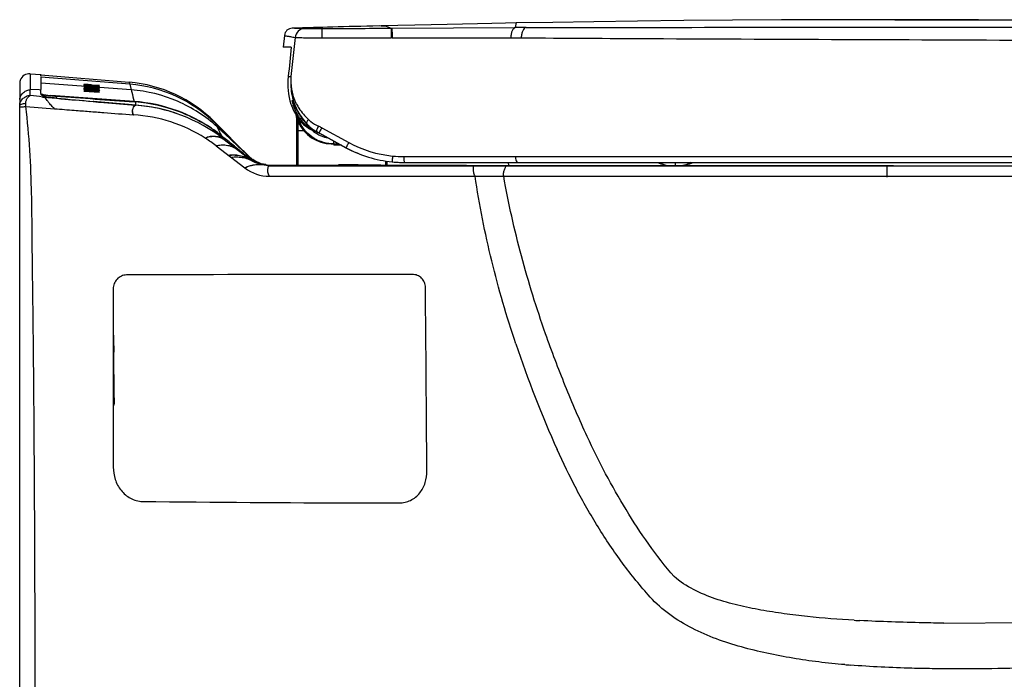
# Model space of a CAD drawing. Extents: x 220 to 1697, y -143 to 1043.
# Drawn here: x 220 to 591, y -6 to 242 of the extents above; entities that cross this region are included whole.
import ezdxf

# ---------------------------------------------------------------- set-up
doc = ezdxf.new("R2010")
doc.units = 0
doc.header["$LTSCALE"] = 65.395
doc.header["$PDMODE"] = 3
doc.header["$PDSIZE"] = 1
doc.layers.get('0').update_dxf_attribs({"linetype": 'CONTINUOUS'})
doc.layers.get('DEFPOINTS').update_dxf_attribs({"linetype": 'CONTINUOUS'})
for name, color, linetype in [('06___PRT_ALL_SURFS', 7, 'CONTINUOUS'), ('_SURFACE', 7, 'CONTINUOUS'), ('DATUM_AXIS', 7, 'CONTINUOUS')]:
    doc.layers.add(name, color=color, linetype=linetype)
doc.styles.get("Standard").update_dxf_attribs({"font": 'txt', "width": 0.8})
doc.dimstyles.get("Standard").update_dxf_attribs({"dimtxt": 3, "dimasz": 3, "dimexe": 2, "dimexo": 1, "dimtad": 1, "dimdec": 3, "dimzin": 0, "dimtxsty": 'STANDARD', "dimblk": '_FILLED', "dimblk1": '_FILLED', "dimblk2": '_FILLED', "dimcen": 0.09, "dimazin": 3, "dimtol": 1, "dimtp": 0.01, "dimtm": 0.01, "dimtfac": 1, "dimtdec": 3, "dimtofl": 0, "dimtmove": 0, "dimatfit": 3, "dimtolj": 1, "dimtzin": 0})

# ---------------------------------------------------------------- blocks, each defined once
blk = doc.blocks.new('_FILLED')
at = {"color": 0, "linetype": 'BYBLOCK'}
blk.add_solid([(0, 0), (-1, 0.167), (-1, -0.167)], dxfattribs=at)
blk = doc.blocks.new('*D5')
at = {"color": 0}
for p, q in [((549.61, 241.71), (879.19, 241.71)), ((877.19, 231.71), (877.19, 54.75)), ((877.19, -133.47), (877.19, 43.5)), ((462.26, -143.47), (879.19, -143.47))]:
    blk.add_line(p, q, dxfattribs=at)
at = {"layer": 'DEFPOINTS', "color": 0}
for p in [(544.61, 241.71), (877.19, 241.71), (457.26, -143.47)]:
    blk.add_point(p, dxfattribs=at)
at = {"color": 0, "xscale": 10, "yscale": 10, "zscale": 10}
for p, rotation in [((877.19, 241.71), 90), ((877.19, -143.47), 270)]:
    blk.add_blockref('_FILLED', p, dxfattribs=dict(at, rotation=rotation))
at = {"color": 0, "insert": (877.19, 49.12), "char_height": 10, "attachment_point": 5}
blk.add_mtext('\\A1;385', dxfattribs=at)

msp = doc.modelspace()

# ---------------------------------------------------------------- linework, layer by layer
at = {"color": 7, "linetype": 'CONTINUOUS'}
for p, q in [((327.89, 238.66), (323.38, 238.53)), ((330.85, 238.74), (327.89, 238.66)), ((356.96, 239.42), (353.17, 239.32)), ((228.25, 220.11), (228.23, 217.84)), ((220.26, 217.73), (220.26, 217.61)), ((220.26, 217.61), (220.26, 213.8)), ((228.23, 217.84), (228.22, 215.56)), ((228.22, 215.56), (228.22, 215.46)), ((220.26, 213.8), (220.26, 211.61)), ((220.26, 211.57), (220.26, 211.61)), ((220.26, 211.61), (220.26, 211.57)), ((220.26, 211.57), (220.26, 209.51)), ((228.17, 214), (228.17, 213.99)), ((229.07, 212.59), (228.87, 212.61)), ((229.23, 212.57), (234.09, 212.14)), ((234.09, 212.14), (234.14, 212.13)), ((220.26, -105.96), (220.26, 209.5)), ((255.73, 210.24), (251.88, 210.57)), ((259.79, 209.89), (255.73, 210.24)), ((263.88, 209.54), (259.79, 209.89)), ((263.94, 209.53), (263.87, 209.54)), ((263.87, 209.54), (263.88, 209.54)), ((264.86, 209.46), (263.94, 209.53)), ((265.91, 209.36), (264.86, 209.46)), ((323.12, 210.82), (323.14, 210.78)), ((323.19, 210.67), (323.24, 210.53)), ((323.24, 210.53), (323.43, 210.07)), ((323.43, 210.07), (323.52, 209.86)), ((263.01, 205.91), (263.07, 205.91)), ((324.43, 204.83), (324.41, 199.99)), ((324.46, 204.75), (324.46, 187.1)), ((328.1, 202.61), (328.27, 202.42)), ((328.1, 202.61), (328.1, 202.61)), ((290.06, 197.15), (290.15, 197.09)), ((296.07, 198.08), (296.34, 197.87)), ((296.34, 197.87), (296.68, 197.6)), ((296.68, 197.6), (296.96, 197.37)), ((296.69, 197.03), (306.82, 189.19)), ((296.96, 197.37), (297.06, 197.3)), ((324.41, 199.99), (324.46, 199.99)), ((324.96, 199.99), (324.46, 199.99)), ((324.96, 199.99), (327.1, 199.99)), ((331.81, 199.66), (332.42, 199.33)), ((332.42, 199.33), (332.83, 199.11)), ((332.83, 199.11), (332.92, 199.06)), ((332.92, 199.06), (333.04, 199)), ((333.04, 199), (334.15, 198.39)), ((334.15, 198.39), (341.91, 194.16)), ((294.24, 194.22), (304.98, 185.93)), ((301.07, 194.1), (302.21, 193.19)), ((337.86, 194.99), (338.43, 194.99)), ((338.46, 194.99), (338.46, 194.49)), ((338.46, 194.99), (340.4, 194.99)), ((341.31, 194.49), (338.46, 194.49)), ((341.91, 194.16), (343.02, 193.56)), ((306.85, 190.02), (305.42, 191.33)), ((308.7, 188.63), (308.01, 189.08)), ((307.53, 188.69), (307.53, 188.69)), ((312.82, 187.17), (312, 187.32)), ((312.16, 187.17), (312.09, 187.18)), ((312.21, 187.17), (312.16, 187.17)), ((312.27, 187.16), (312.21, 187.17)), ((312.31, 187.15), (312.27, 187.16)), ((313.84, 187.04), (313.95, 187.04)), ((313.89, 186.79), (704.8, 186.79)), ((313.95, 187.04), (318.38, 187.04)), ((318.38, 187.04), (340.31, 187.05)), ((342.1, 187.13), (340.26, 187.14)), ((340.26, 187.14), (340.26, 187.14)), ((340.31, 187.05), (347.92, 187.05)), ((347.68, 187.11), (342.1, 187.13)), ((358.42, 188.44), (358.41, 187.07)), ((364.85, 187.99), (364.93, 187.99)), ((364.93, 187.99), (724.34, 187.99)), ((380.84, 187.02), (388.43, 187.01)), ((388.43, 187.01), (393.15, 186.91)), ((400.22, 186.82), (403.07, 186.82)), ((403.07, 186.82), (463.55, 186.81)), ((463.55, 186.81), (466.97, 186.81)), ((466.97, 186.81), (546.55, 186.8)), ((546.55, 186.8), (549.06, 186.8)), ((549.06, 186.8), (589.78, 186.79)), ((314.2, 182.79), (347.85, 182.79)), ((347.85, 182.79), (391.6, 182.79)), ((391.6, 182.79), (402.38, 182.79)), ((402.38, 182.79), (720.35, 182.79)), ((255.46, 140.46), (255.46, 73.36))]:
    msp.add_line(p, q, dxfattribs=at)
at = {"color": 9, "linetype": 'CONTINUOUS'}
for p, q in [((360.07, 238.51), (360.33, 238.51)), ((360.33, 238.51), (406.74, 238.75)), ((323.86, 235), (322.32, 220.29)), ((360.36, 234.92), (405.06, 234.91)), ((405.06, 234.91), (408.98, 234.89)), ((261.69, 217.41), (228.25, 220.11)), ((321.32, 220.29), (322.32, 220.29)), ((227.6, 215.27), (224.26, 215.39)), ((228.22, 215.24), (227.6, 215.27)), ((262.23, 215.3), (228.23, 217.84)), ((261.69, 217.41), (262.23, 215.3)), ((228.87, 212.61), (229.23, 212.61)), ((229.23, 212.61), (229.25, 212.61)), ((229.23, 212.57), (230.91, 212.57)), ((229.25, 212.61), (230.71, 212.61)), ((263.28, 210.94), (231.92, 213.14)), ((233.96, 212.95), (234.1, 212.2)), ((322.82, 211.36), (322.87, 211.36)), ((222.56, 209.05), (233.41, 208.21)), ((263.32, 210.8), (263.28, 210.94)), ((263.88, 210.75), (263.89, 209.54)), ((325.81, 204.44), (325.17, 204.44)), ((293.82, 202.78), (294.56, 201.4)), ((324.96, 203.43), (324.96, 187.1)), ((328.07, 202.64), (328.1, 202.61)), ((328.07, 202.64), (328.17, 202.64)), ((333.9, 201.06), (344.06, 195.52)), ((297.01, 197.43), (296.01, 198.22)), ((296.68, 197.6), (296.68, 197.03)), ((297.21, 197.27), (297.01, 197.43)), ((331.81, 199.66), (331.82, 199.66)), ((331.81, 199.66), (331.89, 199.66)), ((332.77, 199.19), (332.94, 199.09)), ((332.94, 199.09), (333.06, 199.03)), ((333.06, 199.03), (334.07, 198.48)), ((334.07, 198.48), (341.97, 194.17)), ((338.5, 194.99), (338.5, 196.02)), ((341.97, 194.17), (343.1, 193.56)), ((343.1, 193.56), (343.02, 193.56)), ((305.71, 191.06), (305.42, 191.35)), ((306.83, 189.64), (306.82, 189.56)), ((306.82, 189.53), (306.82, 189.19)), ((306.85, 190.02), (306.83, 189.64)), ((364.85, 190.2), (725.81, 190.2)), ((313.84, 187.04), (313.84, 186.79)), ((318.38, 187.04), (318.38, 186.79)), ((340.26, 187.14), (340.26, 187.07)), ((347.92, 187.05), (347.92, 186.79)), ((357.92, 188.53), (357.91, 187.07)), ((393.15, 186.91), (393.17, 186.79)), ((466.97, 187.99), (466.97, 186.81)), ((546.71, 182.41), (546.71, 182.79)), ((567.98, 14.65), (662.25, 15.57))]:
    msp.add_line(p, q, dxfattribs=at)
at = {"color": 40, "linetype": 'CONTINUOUS'}
for p, q in [((244.42, 217.31), (244.42, 217.16)), ((244.42, 217.16), (250.26, 216.72)), ((244.42, 217.05), (244.42, 216.8)), ((244.78, 217.02), (244.42, 217.05)), ((244.42, 216.8), (250.26, 216.36)), ((244.42, 216.46), (244.42, 216.43)), ((249.9, 216.05), (244.42, 216.46)), ((244.42, 216.43), (250.26, 216)), ((244.42, 216.31), (244.42, 216.28)), ((250.26, 215.87), (244.42, 216.31)), ((244.42, 216.28), (246.9, 216.1)), ((244.42, 216.01), (244.42, 215.98)), ((246.9, 215.82), (244.42, 216.01)), ((244.42, 215.98), (250.26, 215.55)), ((244.42, 215.24), (244.42, 215.19)), ((244.74, 217.16), (244.74, 217.29)), ((247.14, 216.98), (244.74, 217.16)), ((244.78, 216.79), (244.78, 217.02)), ((246.9, 216.63), (244.78, 216.79)), ((246.9, 216.86), (246.9, 216.63)), ((247.26, 216.83), (246.9, 216.86)), ((246.9, 216.1), (246.9, 215.82)), ((247.14, 217.1), (247.14, 216.98)), ((247.26, 216.61), (247.26, 216.83)), ((249.9, 216.41), (247.26, 216.61)), ((247.26, 215.8), (247.26, 216.07)), ((247.26, 216.07), (250.26, 215.85)), ((250.26, 215.58), (247.26, 215.8)), ((247.5, 216.98), (247.5, 217.08)), ((250.26, 216.74), (247.5, 216.95)), ((249.9, 216.63), (249.9, 216.41)), ((250.26, 216.6), (249.9, 216.63)), ((249.9, 216.3), (249.9, 216.05)), ((250.26, 216.27), (249.9, 216.3)), ((250.26, 216.96), (250.26, 216.99)), ((250.26, 216.72), (250.26, 216.74)), ((250.26, 216.36), (250.26, 216.6)), ((250.26, 216), (250.26, 216.27)), ((250.26, 215.85), (250.26, 215.87)), ((250.26, 215.55), (250.26, 215.58)), ((244.42, 214.85), (244.42, 214.82)), ((247.18, 214.65), (244.42, 214.85)), ((244.42, 214.82), (250.26, 214.4)), ((250.26, 214.43), (247.62, 214.62)), ((250.26, 214.77), (250.26, 214.81)), ((250.26, 214.4), (250.26, 214.43))]:
    msp.add_line(p, q, dxfattribs=at)
at = {"color": 7, "linetype": 'CONTINUOUS'}
for points in [[(614.6, 241.42), (598.56, 241.54), (581.08, 241.63), (563.15, 241.69), (544.61, 241.71), (525.69, 241.69), (506.95, 241.62), (488.42, 241.51), (470.14, 241.35), (452.72, 241.16), (436.34, 240.95), (420.84, 240.71), (407.1, 240.48)], [(323.37, 238.53), (323.21, 238.53), (323.03, 238.52), (322.9, 238.51), (322.82, 238.51), (322.79, 238.51), (322.79, 238.51)], [(353.17, 239.32), (350.85, 239.26), (348.59, 239.21), (346.37, 239.15), (344.21, 239.1), (342.1, 239.04), (340.05, 238.99), (338.06, 238.93), (336.13, 238.88), (334.27, 238.83), (330.85, 238.74)], [(407.1, 240.48), (403.06, 240.4), (397.87, 240.3), (392.47, 240.2), (386.88, 240.09), (381.11, 239.96), (375.13, 239.84), (368.93, 239.7), (362.57, 239.55), (356.96, 239.42)], [(220.47, 218.92), (220.43, 218.82), (220.39, 218.67), (220.35, 218.54), (220.33, 218.41), (220.3, 218.28), (220.29, 218.15), (220.27, 218.01), (220.26, 217.87), (220.26, 217.73)], [(251.88, 210.57), (248.21, 210.89), (247.92, 210.92)], [(279.31, 206.41), (278.3, 206.74), (277.29, 207.06), (276.27, 207.36), (275.25, 207.64), (274.22, 207.91), (273.19, 208.15), (272.16, 208.38), (271.12, 208.59), (270.08, 208.78), (269.04, 208.95), (268, 209.11), (266.95, 209.24), (265.91, 209.36)], [(323.11, 210.85), (323.1, 210.87), (323.09, 210.88), (323.1, 210.87), (323.11, 210.86), (323.12, 210.82)], [(323.14, 210.78), (323.16, 210.73), (323.19, 210.67)], [(323.52, 209.86), (323.57, 209.74), (323.62, 209.63), (323.67, 209.51), (323.72, 209.38), (323.78, 209.26), (323.83, 209.13), (323.89, 209), (323.96, 208.86), (324.02, 208.73), (324.08, 208.59), (324.15, 208.45), (324.22, 208.31), (324.29, 208.16), (324.37, 208.02), (324.44, 207.87), (324.52, 207.72), (324.6, 207.57), (324.68, 207.42), (324.77, 207.26), (324.86, 207.11), (324.94, 206.95), (325.04, 206.8), (325.13, 206.64), (325.23, 206.48), (325.33, 206.31), (325.43, 206.15), (325.53, 205.98), (325.64, 205.81), (325.76, 205.64), (325.88, 205.46), (326, 205.28), (326.13, 205.09), (326.26, 204.9), (326.4, 204.71), (326.54, 204.52), (326.69, 204.32), (326.85, 204.11), (327.01, 203.91)], [(327.01, 203.91), (327.17, 203.7), (327.34, 203.49), (327.52, 203.27), (327.71, 203.06), (327.9, 202.84), (328.09, 202.61)], [(328.27, 202.42), (328.79, 201.88), (329.33, 201.39)], [(329.33, 201.39), (329.88, 200.93), (330.44, 200.51)], [(330.44, 200.51), (331.01, 200.13), (331.58, 199.79), (331.82, 199.66)], [(307.7, 188.58), (307.68, 188.59), (307.65, 188.61), (307.62, 188.63), (307.6, 188.64), (307.57, 188.66), (307.54, 188.68), (307.53, 188.69)], [(312.05, 187.19), (311.89, 187.21), (311.73, 187.23), (311.57, 187.26), (311.41, 187.29), (311.26, 187.32), (311.11, 187.35), (310.95, 187.38), (310.8, 187.41), (310.65, 187.45), (310.51, 187.48), (310.36, 187.52), (310.22, 187.56), (310.07, 187.6), (309.93, 187.64), (309.8, 187.68), (309.66, 187.72), (309.53, 187.76), (309.4, 187.81), (309.27, 187.85), (309.14, 187.9), (309.02, 187.95), (308.9, 187.99), (308.79, 188.04), (308.67, 188.09), (308.56, 188.14), (308.45, 188.19), (308.35, 188.23), (308.25, 188.28), (308.15, 188.33), (308.06, 188.38), (307.97, 188.42), (307.89, 188.47), (307.81, 188.52), (307.73, 188.56), (307.7, 188.58)], [(312, 187.32), (311.18, 187.53), (310.35, 187.82), (309.52, 188.18), (308.7, 188.63)], [(460.44, 187.99), (460.92, 187.76), (461.51, 187.52), (462.1, 187.3), (462.68, 187.11), (463.07, 187.01)], [(470.89, 187.01), (471.27, 187.12), (471.85, 187.31), (472.44, 187.52), (473.03, 187.77), (473.5, 187.99)]]:
    msp.add_lwpolyline(points, dxfattribs=at)
at = {"color": 9, "linetype": 'CONTINUOUS'}
for centre, radius, start, end in [((327.61, 234.6), 3.77, 90.6201, 174.0175), ((413.28, -1034.79), 1273.55, 90.1093, 90.29406), ((360.15, 113.2), 121.73, 89.9007, 90.0282), ((257.54, 165.72), 51.86, 45.6124, 85.4144), ((223.21, 211.61), 2.95, 178.8451, 179.428), ((223.21, 211.61), 2.95, 179.428, 180.0137), ((224, 211.19), 2.04, 83.1675, 86.6655), ((343.99, 217.6), 21.7, 196.1117, 199.5121), ((244.01, 220.34), 16.11, 224.2966, 228.8589), ((259.01, 151.2), 59.89, 69.823, 85.9114), ((263.87, 209.42), 0.117, 86.0434, 90.0594), ((263.94, 209.4), 0.13, 89.5999, 90.8313), ((263.94, 209.41), 0.119, 85.9776, 89.6336), ((338.68, 214.5), 16.21, 196.4336, 198.1197), ((340.89, 218.69), 18.63, 203.8461, 207.4224), ((341.14, 218.81), 18.91, 207.4158, 207.9975), ((338.23, 208.98), 14.01, 196.8261, 201.395), ((338.27, 209.01), 13.93, 198.5577, 201.5497), ((338.24, 208.99), 14.01, 201.401, 205.9663), ((338.31, 209.02), 13.97, 201.5545, 206.1315), ((335.76, 211.4), 12.15, 214.9787, 218.2286), ((338.2, 208.96), 13.97, 205.9307, 268.6052), ((349.07, 221.07), 27.86, 219.3087, 221.4007), ((338.35, 211.72), 13.71, 221.4664, 223.4438), ((338.4, 211.63), 13.62, 221.3094, 228.666), ((338.36, 211.73), 13.73, 223.4435, 224.5182), ((338.38, 211.75), 13.75, 224.5185, 227.2202), ((338.38, 211.75), 13.75, 227.2202, 228.3553), ((338.38, 211.75), 13.75, 228.3553, 229.8656), ((338.41, 211.64), 13.63, 228.6689, 235.3541), ((338.37, 211.74), 13.75, 229.8656, 231.025), ((338.37, 211.73), 13.73, 231.025, 232.5045), ((338.35, 211.72), 13.72, 232.5045, 233.723), ((338.34, 211.7), 13.7, 233.7229, 235.0866), ((338.33, 209.08), 12.01, 227.6627, 229.0573), ((338.34, 211.7), 13.7, 235.0872, 237.3715), ((338.37, 211.59), 13.57, 235.3571, 241.2007), ((338.34, 211.7), 13.69, 237.3713, 238.5049), ((139.96, -215.62), 459.6, 65.0406, 65.2093), ((294.14, 192.5), 5.18, 59.3205, 61.4028), ((338.37, 209.12), 12.07, 229.0622, 233.6302), ((338.32, 211.67), 13.65, 238.5047, 239.8825), ((338.42, 209.18), 12.15, 233.6295, 238.2021), ((338.28, 211.6), 13.58, 239.882, 241.546), ((338.33, 211.52), 13.49, 241.2055, 241.505), ((114.37, -201.96), 456.75, 61.4346, 61.5591), ((338.43, 209.21), 12.18, 238.2126, 247.3236), ((338.47, 209.33), 12.3, 247.3541, 259.7474), ((1132.42, 1085.17), 1217.73, 227.02826, 227.22455), ((338.2, 208.84), 13.85, 268.6188, 269.9994), ((302.47, 182.45), 8.02, 56.4183, 58.2998), ((364.85, 232.09), 41.89, 264.1571, 270.0011), ((359.65, -26019.77), 26165.62, 90.026231, 90.2172), ((351.02, -7115.73), 7261.59, 89.86612, 90.026422), ((-20044.16, -48.74), 20417.98, 0.338517, 0.532378), ((820.93, 258.92), 436.75, 198.5756, 204.186), ((1037.09, 113.01), 781.48, 179.6596, 180.10035), ((375.23, 9890.9), 9831.05, 269.36608, 269.83786), ((354.1, 2374.26), 2314.37, 269.83421, 270.22207), ((568.38, 621.66), 606.88, 266.78062, 266.98143), ((561, 348.78), 351.04, 265.0565, 265.4003)]:
    msp.add_arc(centre, radius, start, end, dxfattribs=at)
at = {"color": 7, "linetype": 'CONTINUOUS'}
for centre, radius, start, end in [((89.23, 219.65), 139.05, 357.6714, 358.0795), ((53.57, 220.88), 174.74, 358.0707, 358.2237), ((180.01, -142.22), 358.18, 82.1597, 82.9056), ((228, 198.95), 13.68, 84.8624, 85.5456), ((231.33, 215.3), 2.76, 257.0261, 261.3817), ((237.73, 264.57), 51.76, 263.5563, 265.8236), ((846.4, 6904.02), 6719.78, 264.77198, 264.890348), ((259.05, 152.22), 58.73, 85.2775, 85.8334), ((258.88, 150.58), 60.39, 69.9072, 85.2511), ((259.67, 149.18), 60.5, 85.9405, 86), ((259.67, 149.18), 60.5, 52.2657, 85.9331), ((341.53, 216.49), 20.28, 198.72, 200.0264), ((259.61, 149.31), 56.7, 57.52, 86.5048), ((259.03, 151.2), 59.75, 51.6861, 69.8309), ((337.79, 209.05), 14.01, 192.1458, 192.9783), ((337.84, 209.07), 14.07, 192.9961, 204.6239), ((335.72, 211.92), 12.94, 215.3495, 225.9643), ((336.3, 211.83), 12.83, 218.2308, 221.6417), ((337.87, 209.09), 14.1, 204.6593, 268.5238), ((336.31, 211.83), 12.84, 221.6434, 227.1848), ((335.73, 211.93), 12.95, 225.9823, 235.0817), ((336.32, 211.84), 12.85, 227.1915, 235.1699), ((335.73, 211.95), 12.96, 235.1005, 245.7062), ((336.32, 211.85), 12.86, 235.1801, 243.4968), ((335.72, 211.94), 12.95, 245.7192, 251.7868), ((336.32, 211.85), 12.86, 243.502, 245.5883), ((259.77, 149.54), 56.43, 52.3523, 57.4273), ((-1001.61, -1437.96), 2088.21, 51.4037, 51.54453), ((335.72, 211.93), 12.94, 251.789, 253.7843), ((1440.69, 1619.19), 1824.72, 231.39711, 231.58202), ((337.86, 209.03), 14.04, 268.5487, 269.9997), ((313.89, 198.44), 11.37, 231.6048, 232.5964), ((313.86, 198.29), 11.5, 232.2657, 236.581), ((314.59, 198.44), 11.44, 227.411, 229.9742), ((313.94, 198.51), 11.46, 232.5992, 235.8121), ((314.77, 198.66), 11.73, 229.9804, 234.7785), ((313.98, 198.57), 11.53, 235.8099, 236.8327), ((314.2, 197.89), 15.1, 232.3644, 270), ((313.86, 198.29), 11.5, 236.5915, 237.0151), ((314, 198.59), 11.56, 236.8333, 239.3374), ((314, 198.61), 11.58, 239.337, 239.9827), ((314, 198.62), 11.59, 240.0159, 256.7254), ((313.97, 198.54), 11.5, 256.7851, 260.9871), ((310.78, 176.51), 10.75, 81.8452, 82.9617), ((313.98, 198.56), 11.53, 260.9851, 265.172), ((313.97, 198.47), 11.44, 265.17, 269.3805), ((364.92, 233.46), 45.47, 264.2648, 268.0953), ((364.85, 233.49), 45.5, 264.3994, 269.0714), ((364.93, 233.58), 45.59, 268.0947, 269.2702), ((364.85, 233.6), 45.61, 269.0703, 269.3713), ((364.93, 233.62), 45.63, 269.2701, 269.6807), ((364.85, 233.61), 45.62, 269.3713, 269.782), ((364.93, 233.63), 45.64, 269.6807, 269.8986), ((364.85, 233.62), 45.63, 269.782, 270), ((466.99, 201.53), 15.04, 244.1796, 254.8925), ((466.96, 201.45), 14.96, 254.9022, 256.809), ((466.98, 201.45), 14.96, 283.1688, 285.1602), ((466.96, 201.53), 15.04, 285.1696, 295.8205)]:
    msp.add_arc(centre, radius, start, end, dxfattribs=at)
at = {"color": 40, "linetype": 'CONTINUOUS'}
for centre, radius, start, end in [((109.65, -483.68), 711.79, 78.84118, 79.08601), ((109.71, -481.27), 709.37, 78.82607, 79.05329), ((250.75, -308.96), 525.95, 90.0534, 90.3543), ((251.08, -309.13), 526.1, 90.0899, 90.3907), ((273.47, -229.37), 444.79, 92.9907, 93.3593), ((273.76, -228.87), 444.27, 93.0329, 93.3742)]:
    msp.add_arc(centre, radius, start, end, dxfattribs=at)
at = {"color": 9, "linetype": 'CONTINUOUS'}
for points, knots in [([(327.57, 238.37), (327.77, 238.36), (328.44, 238.37), (330.54, 238.35), (332.44, 238.37), (333.88, 238.37)], [0, 0, 0, 0, 0.095879, 0.317193, 1, 1, 1, 1]), ([(333.88, 238.37), (333.89, 238.36), (333.87, 238.25), (333.9, 238.07), (333.89, 237.76), (333.9, 237.14), (333.9, 236.18), (333.9, 235.37), (333.9, 234.92)], [0, 0, 0, 0, 0.020535, 0.077165, 0.168251, 0.290537, 0.612202, 1, 1, 1, 1]), ([(360.07, 238.51), (360.09, 238.42), (360.06, 238.06), (360.1, 237.33), (360.08, 236.22), (360.09, 235.38), (360.09, 234.92)], [0, 0, 0, 0, 0.081488, 0.295927, 0.615791, 1, 1, 1, 1]), ([(360.34, 238.51), (360.36, 238.42), (360.32, 238.06), (360.37, 237.33), (360.35, 236.22), (360.36, 235.38), (360.36, 234.92)], [0, 0, 0, 0, 0.081547, 0.295994, 0.615835, 1, 1, 1, 1]), ([(406.74, 238.75), (406.2, 238.68), (405.56, 237.66), (405.19, 236.32), (405.08, 235.4), (405.06, 234.91)], [0, 0, 0, 0, 0.373396, 0.66492, 1, 1, 1, 1]), ([(410.85, 238.76), (410.28, 238.7), (409.56, 237.7), (409.14, 236.31), (409.01, 235.38), (408.98, 234.89)], [0, 0, 0, 0, 0.382819, 0.671078, 1, 1, 1, 1]), ([(410.85, 238.76), (426.85, 238.79), (493.82, 238.87), (560.79, 238.9), (611.75, 238.92)], [0, 0, 0, 0, 0.238997, 1, 1, 1, 1]), ([(323.86, 235), (324.17, 234.96), (325.23, 234.99), (327.33, 234.93), (330.37, 234.93), (332.67, 234.92), (333.9, 234.92)], [0, 0, 0, 0, 0.093095, 0.313744, 0.630912, 1, 1, 1, 1]), ([(408.98, 234.89), (425.22, 234.78), (493.3, 234.4), (561.38, 234.21), (613.22, 233.94)], [0, 0, 0, 0, 0.238525, 1, 1, 1, 1]), ([(322.32, 220.29), (322.22, 218.74), (322.33, 215.6), (323.22, 212.57), (323.85, 211.16)], [0, 0, 0, 0, 0.501329, 1, 1, 1, 1]), ([(322.32, 220.29), (322.27, 219.56), (322.16, 216.63), (322.53, 213.68), (323.14, 211.57)], [0, 0, 0, 0, 0.252367, 1, 1, 1, 1]), ([(220.26, 211.67), (220.26, 211.94), (220.35, 212.46), (220.77, 213.43), (221.65, 214.4), (222.73, 215.05), (223.61, 215.34), (224.03, 215.39), (224.23, 215.4)], [0, 0, 0, 0, 0.134576, 0.266619, 0.53071, 0.785153, 0.89961, 1, 1, 1, 1]), ([(224.12, 213.23), (224.14, 213.25), (224.17, 213.29), (224.18, 213.37), (224.18, 213.44), (224.18, 213.59), (224.17, 213.8), (224.16, 214.08), (224.17, 214.44), (224.19, 214.88), (224.22, 215.22), (224.23, 215.4)], [0, 0, 0, 0, 0.03708, 0.070433, 0.103482, 0.13651, 0.267207, 0.395331, 0.520951, 0.765028, 1, 1, 1, 1]), ([(224.23, 215.4), (224.23, 215.4), (224.23, 215.4), (224.24, 215.4), (224.24, 215.4)], [0, 0, 0, 0, 0.565486, 1, 1, 1, 1]), ([(224.25, 213.22), (224.25, 213.59), (224.24, 214.15), (224.25, 214.87), (224.26, 215.22), (224.26, 215.39)], [0, 0, 0, 0, 0.518947, 0.764079, 1, 1, 1, 1]), ([(294.56, 201.4), (290.21, 205.38), (280, 211.97), (268.21, 214.85), (262.23, 215.3)], [0, 0, 0, 0, 0.496315, 1, 1, 1, 1]), ([(262.23, 215.3), (262.31, 215), (262.66, 213.55), (263.01, 212.1), (263.28, 210.94)], [0, 0, 0, 0, 0.204114, 1, 1, 1, 1]), ([(220.26, 209.5), (220.26, 209.76), (220.32, 210.28), (220.71, 211.22), (221.54, 212.17), (222.56, 212.83), (223.32, 213.11), (223.77, 213.21), (224.01, 213.23), (224.12, 213.23)], [0, 0, 0, 0, 0.131908, 0.26383, 0.521294, 0.763842, 0.880871, 0.939681, 1, 1, 1, 1]), ([(222.57, 210.29), (222.57, 210.49), (222.59, 210.88), (222.74, 211.43), (222.96, 211.9), (223.22, 212.3), (223.47, 212.58), (223.66, 212.78), (223.8, 212.9), (223.94, 213.01), (224.05, 213.09), (224.13, 213.14), (224.18, 213.17), (224.21, 213.19), (224.24, 213.21), (224.25, 213.22)], [0, 0, 0, 0, 0.171297, 0.33, 0.47662, 0.611951, 0.735961, 0.793292, 0.84694, 0.896181, 0.939871, 0.959084, 0.976074, 0.990235, 1, 1, 1, 1]), ([(323.13, 209.92), (323.08, 210.08), (322.99, 210.39), (322.89, 210.81), (322.82, 211.15), (322.81, 211.28), (322.81, 211.36), (322.82, 211.36)], [0, 0, 0, 0, 0.345035, 0.655339, 0.897854, 0.97218, 1, 1, 1, 1]), ([(322.87, 211.36), (322.9, 211.36), (322.94, 211.28), (323, 211.17), (323.08, 210.96), (323.22, 210.62), (323.43, 210.1), (323.6, 209.67), (323.7, 209.44)], [0, 0, 0, 0, 0.030995, 0.100666, 0.203797, 0.332976, 0.644064, 1, 1, 1, 1]), ([(220.26, 209.5), (220.26, 209.54), (220.31, 209.63), (220.54, 209.78), (221.01, 209.97), (221.72, 210.15), (222.27, 210.25), (222.57, 210.29)], [0, 0, 0, 0, 0.043062, 0.11098, 0.330935, 0.642195, 1, 1, 1, 1]), ([(220.26, 209.04), (220.26, 209.02), (220.3, 208.99), (220.36, 208.97), (220.48, 208.95), (220.67, 208.93), (221.09, 208.92), (221.72, 208.96), (222.27, 209.02), (222.56, 209.05)], [0, 0, 0, 0, 0.02817, 0.053074, 0.086312, 0.17767, 0.300088, 0.620073, 1, 1, 1, 1]), ([(222.56, 209.05), (222.56, 209.26), (222.56, 209.57), (222.57, 209.99), (222.57, 210.19), (222.57, 210.29)], [0, 0, 0, 0, 0.507727, 0.756643, 1, 1, 1, 1]), ([(226.21, -55.46), (226.18, -44.45), (226.14, -22.42), (226.07, 10.62), (225.96, 43.69), (225.82, 71.25), (225.67, 93.31), (225.53, 109.85), (225.39, 123.64), (225.26, 134.67), (225.15, 142.94), (225.03, 151.22), (224.97, 159.49), (224.89, 167.77), (224.72, 178.8), (224.23, 192.58), (223.25, 203.58), (222.56, 209.05)], [0, 0, 0, 0, 0.124825, 0.249724, 0.374687, 0.4997, 0.562222, 0.624752, 0.687289, 0.718559, 0.74983, 0.781102, 0.812375, 0.843649, 0.874922, 0.937465, 1, 1, 1, 1]), ([(263.01, 205.91), (262.83, 206.33), (262.63, 207.17), (262.82, 208.29), (263.2, 208.99), (263.53, 209.35), (263.68, 209.47), (263.75, 209.51)], [0, 0, 0, 0, 0.348909, 0.629275, 0.85294, 0.938045, 1, 1, 1, 1]), ([(263.07, 205.91), (262.89, 206.33), (262.68, 207.16), (262.88, 208.29), (263.26, 208.98), (263.59, 209.35), (263.75, 209.47), (263.82, 209.5)], [0, 0, 0, 0, 0.348374, 0.628605, 0.852455, 0.937762, 1, 1, 1, 1]), ([(263.75, 209.51), (263.76, 209.51), (263.8, 209.53), (263.84, 209.54), (263.87, 209.54)], [0, 0, 0, 0, 0.295634, 1, 1, 1, 1]), ([(263.82, 209.5), (263.83, 209.51), (263.87, 209.52), (263.91, 209.53), (263.93, 209.53)], [0, 0, 0, 0, 0.293969, 1, 1, 1, 1]), ([(325.81, 204.44), (325.53, 204.84), (324.51, 206.42), (323.7, 208.14), (323.27, 209.46)], [0, 0, 0, 0, 0.262677, 1, 1, 1, 1]), ([(323.54, 210.35), (323.75, 209.73), (324.76, 207.25), (326.23, 204.98), (327.51, 203.41)], [0, 0, 0, 0, 0.243913, 1, 1, 1, 1]), ([(323.7, 209.44), (323.95, 208.88), (325.11, 206.44), (326.69, 204.2), (328.07, 202.64)], [0, 0, 0, 0, 0.227388, 1, 1, 1, 1]), ([(324.44, 209.94), (324.72, 209.42), (325.97, 207.31), (327.6, 205.43), (328.95, 204.14)], [0, 0, 0, 0, 0.23925, 1, 1, 1, 1]), ([(296.01, 198.22), (294.84, 199.16), (289.78, 202.86), (284.14, 205.77), (279.67, 207.41)], [0, 0, 0, 0, 0.239548, 1, 1, 1, 1]), ([(325.81, 204.44), (325.82, 204.43), (325.87, 204.43), (325.92, 204.46), (325.96, 204.47)], [0, 0, 0, 0, 0.134163, 1, 1, 1, 1]), ([(325.96, 204.47), (325.99, 204.48), (326.14, 204.55), (326.28, 204.64), (326.4, 204.71)], [0, 0, 0, 0, 0.190357, 1, 1, 1, 1]), ([(326.22, 203.88), (326.28, 203.9), (326.44, 204.06), (326.62, 204.17), (326.74, 204.26)], [0, 0, 0, 0, 0.289612, 1, 1, 1, 1]), ([(328.95, 204.14), (328.68, 203.88), (328.33, 203.48), (328.06, 202.81), (328.17, 202.64)], [0, 0, 0, 0, 0.644943, 1, 1, 1, 1]), ([(328.95, 204.14), (329.21, 203.89), (330.34, 202.9), (331.64, 202.1), (332.67, 201.63)], [0, 0, 0, 0, 0.244927, 1, 1, 1, 1]), ([(305.42, 191.35), (304.45, 192.3), (300.58, 196.12), (296.72, 199.93), (293.82, 202.78)], [0, 0, 0, 0, 0.251203, 1, 1, 1, 1]), ([(302.36, 194.17), (301.7, 194.79), (299.11, 197.2), (296.51, 199.62), (294.56, 201.4)], [0, 0, 0, 0, 0.255988, 1, 1, 1, 1]), ([(294.56, 201.4), (294.67, 201.19), (295.18, 200.15), (295.64, 199.08), (296.01, 198.22)], [0, 0, 0, 0, 0.197841, 1, 1, 1, 1]), ([(338.5, 194.99), (335.9, 194.99), (330.6, 196.45), (326.91, 200.54), (325.76, 202.87)], [0, 0, 0, 0, 0.500068, 1, 1, 1, 1]), ([(332.67, 201.63), (332.56, 201.41), (332.35, 201.01), (332.08, 200.44), (331.93, 200.02), (331.86, 199.77), (331.88, 199.69)], [0, 0, 0, 0, 0.347598, 0.655022, 0.881435, 1, 1, 1, 1]), ([(333.9, 201.06), (333.77, 200.82), (333.53, 200.38), (333.26, 199.85), (333.09, 199.49), (333, 199.3), (332.96, 199.18), (332.93, 199.11), (332.94, 199.09)], [0, 0, 0, 0, 0.36745, 0.688586, 0.814796, 0.911096, 0.973363, 1, 1, 1, 1]), ([(290.06, 197.15), (290.21, 197.27), (290.6, 197.49), (291.56, 197.8), (293.03, 197.97), (294.9, 197.81), (296.13, 197.36), (296.69, 197.03)], [0, 0, 0, 0, 0.084988, 0.189307, 0.440001, 0.718974, 1, 1, 1, 1]), ([(290.15, 197.09), (290.3, 197.21), (290.67, 197.42), (291.61, 197.73), (293.03, 197.9), (294.85, 197.76), (296.07, 197.35), (296.62, 197.05)], [0, 0, 0, 0, 0.084854, 0.188739, 0.43847, 0.717465, 1, 1, 1, 1]), ([(331.88, 199.69), (331.88, 199.69), (331.88, 199.68), (331.89, 199.67), (331.89, 199.66)], [0, 0, 0, 0, 0.544416, 1, 1, 1, 1]), ([(294.24, 194.22), (294.42, 194.3), (294.88, 194.44), (295.96, 194.62), (297.56, 194.62), (299.6, 194.26), (300.93, 193.68), (301.54, 193.28)], [0, 0, 0, 0, 0.082461, 0.185295, 0.434049, 0.713484, 1, 1, 1, 1]), ([(344.06, 195.52), (343.93, 195.28), (343.7, 194.84), (343.42, 194.31), (343.25, 193.96), (343.16, 193.76), (343.13, 193.64), (343.09, 193.57), (343.1, 193.56)], [0, 0, 0, 0, 0.367391, 0.688494, 0.814705, 0.911022, 0.97332, 1, 1, 1, 1]), ([(298.81, 190.69), (299.04, 190.75), (299.55, 190.83), (300.76, 190.91), (302.51, 190.81), (304.72, 190.3), (306.16, 189.63), (306.82, 189.19)], [0, 0, 0, 0, 0.083918, 0.187442, 0.435471, 0.713401, 1, 1, 1, 1]), ([(298.89, 190.63), (299.11, 190.68), (299.61, 190.77), (300.77, 190.85), (302.47, 190.76), (304.62, 190.3), (306.03, 189.68), (306.68, 189.27)], [0, 0, 0, 0, 0.084, 0.187253, 0.434539, 0.7124, 1, 1, 1, 1]), ([(299.83, 189.9), (300.05, 189.96), (300.56, 190.05), (301.74, 190.13), (303.45, 190.04), (305.61, 189.59), (307.04, 188.98), (307.7, 188.58)], [0, 0, 0, 0, 0.08475, 0.188419, 0.435802, 0.713177, 1, 1, 1, 1]), ([(360.58, 190.41), (360.55, 190.14), (360.5, 189.63), (360.44, 189.02), (360.41, 188.63), (360.38, 188.41), (360.4, 188.3), (360.37, 188.23), (360.38, 188.22)], [0, 0, 0, 0, 0.372906, 0.698049, 0.82461, 0.919716, 0.978925, 1, 1, 1, 1]), ([(364.85, 190.2), (364.84, 189.72), (364.84, 189.07), (364.89, 188.34), (364.89, 188.09), (364.92, 188.01)], [0, 0, 0, 0, 0.65704, 0.885683, 1, 1, 1, 1]), ([(406.83, 190.2), (406.81, 189.68), (406.84, 188.88), (407.43, 187.99), (407.74, 187.99)], [0, 0, 0, 0, 0.622464, 1, 1, 1, 1]), ([(304.95, 185.95), (305.39, 186.23), (306.43, 186.67), (308.17, 187.11), (310.1, 187.32), (311.44, 187.27), (312.1, 187.18)], [0, 0, 0, 0, 0.209251, 0.45798, 0.727091, 1, 1, 1, 1]), ([(304.98, 185.93), (305.01, 185.95), (305.11, 186.01), (305.21, 186.07), (305.3, 186.11)], [0, 0, 0, 0, 0.243223, 1, 1, 1, 1]), ([(314.2, 182.79), (314.07, 183.05), (313.85, 183.56), (313.68, 184.31), (313.63, 184.99), (313.66, 185.57), (313.73, 185.99), (313.79, 186.27), (313.83, 186.44), (313.87, 186.58), (313.89, 186.68), (313.9, 186.74), (313.9, 186.78), (313.89, 186.79)], [0, 0, 0, 0, 0.213266, 0.399669, 0.563636, 0.705904, 0.824536, 0.87392, 0.915965, 0.950079, 0.975647, 0.992146, 1, 1, 1, 1]), ([(364.92, 188.01), (364.92, 188), (364.92, 188), (364.93, 187.99), (364.93, 187.99)], [0, 0, 0, 0, 0.674065, 1, 1, 1, 1]), ([(391.6, 182.79), (391.48, 183.04), (391.29, 183.54), (391.11, 184.28), (391.01, 184.95), (390.97, 185.54), (390.96, 186.03), (390.96, 186.37), (390.95, 186.58), (390.94, 186.69), (390.91, 186.78), (390.87, 186.79)], [0, 0, 0, 0, 0.203991, 0.388892, 0.555073, 0.700206, 0.820572, 0.912162, 0.946049, 0.971622, 1, 1, 1, 1]), ([(402.38, 182.79), (402.31, 183.29), (402.35, 184.25), (402.66, 185.34), (402.98, 186.04), (403.21, 186.42), (403.41, 186.67), (403.57, 186.78), (403.63, 186.79)], [0, 0, 0, 0, 0.34714, 0.650518, 0.776088, 0.878209, 0.953341, 1, 1, 1, 1]), ([(460.98, 187.99), (461.24, 187.85), (462.27, 187.37), (463.36, 187), (464.19, 186.81)], [0, 0, 0, 0, 0.258709, 1, 1, 1, 1]), ([(472.97, 187.99), (472.7, 187.85), (471.67, 187.37), (470.57, 187), (469.75, 186.81)], [0, 0, 0, 0, 0.258724, 1, 1, 1, 1]), ([(546.71, 182.79), (546.71, 183.03), (546.7, 183.5), (546.69, 184.2), (546.68, 184.87), (546.66, 185.47), (546.64, 185.92), (546.63, 186.23), (546.61, 186.42), (546.6, 186.57), (546.59, 186.68), (546.58, 186.74), (546.57, 186.79), (546.56, 186.79)], [0, 0, 0, 0, 0.178797, 0.355676, 0.523893, 0.676705, 0.807371, 0.862296, 0.909163, 0.947138, 0.975398, 0.993163, 1, 1, 1, 1]), ([(406.93, 119.79), (403.5, 130.05), (397.44, 150.84), (393.2, 172.09), (391.6, 182.79)], [0, 0, 0, 0, 0.499982, 1, 1, 1, 1]), ([(418.16, 123.48), (414.76, 133.14), (408.65, 152.7), (404.16, 172.71), (402.38, 182.79)], [0, 0, 0, 0, 0.500035, 1, 1, 1, 1]), ([(260.46, 145.67), (259.79, 145.66), (258.45, 145.37), (256.79, 144.17), (255.71, 142.45), (255.46, 141.12), (255.46, 140.46)], [0, 0, 0, 0, 0.251373, 0.501553, 0.750841, 1, 1, 1, 1]), ([(372.94, 140.97), (372.95, 141.62), (372.71, 142.92), (371.61, 144.58), (369.93, 145.64), (368.63, 145.85), (367.99, 145.84)], [0, 0, 0, 0, 0.249497, 0.499993, 0.750544, 1, 1, 1, 1]), ([(255.46, 124.85), (255.46, 124.34), (255.49, 123.26), (255.6, 120.86), (255.63, 118.97), (255.62, 117.66)], [0, 0, 0, 0, 0.21142, 0.451975, 1, 1, 1, 1]), ([(433.8, 84.87), (430.92, 91.18), (425.41, 103.94), (420.46, 116.93), (418.16, 123.48)], [0, 0, 0, 0, 0.499847, 1, 1, 1, 1]), ([(255.62, 117.66), (255.61, 117.64), (255.57, 117.55), (255.51, 117.48), (255.46, 117.42)], [0, 0, 0, 0, 0.232988, 1, 1, 1, 1]), ([(255.61, 111.65), (255.61, 109.11), (255.63, 105.55), (255.7, 101.23), (255.75, 99.43), (255.79, 98.67)], [0, 0, 0, 0, 0.585567, 0.823356, 1, 1, 1, 1]), ([(255.79, 98.67), (255.74, 98.86), (255.63, 99.1), (255.5, 99.32), (255.46, 99.38)], [0, 0, 0, 0, 0.747063, 1, 1, 1, 1]), ([(255.79, 98.67), (255.8, 98.49), (255.81, 98.14), (255.79, 97.65), (255.76, 97.24), (255.7, 96.9), (255.63, 96.67), (255.58, 96.54), (255.55, 96.46), (255.51, 96.42), (255.49, 96.39), (255.46, 96.4), (255.46, 96.42), (255.46, 96.43)], [0, 0, 0, 0, 0.233146, 0.436857, 0.610711, 0.753793, 0.864415, 0.906782, 0.939962, 0.963543, 0.977491, 0.985331, 1, 1, 1, 1]), ([(466.5, 32.15), (463.13, 36.07), (456.8, 44.27), (448.28, 57.29), (440.6, 70.84), (435.98, 80.15), (433.8, 84.87)], [0, 0, 0, 0, 0.24922, 0.499042, 0.749345, 1, 1, 1, 1]), ([(457.48, 24.49), (453.82, 28.56), (446.92, 37.1), (437.73, 50.76), (429.57, 65.08), (424.76, 74.97), (422.52, 79.98)], [0, 0, 0, 0, 0.249497, 0.499382, 0.749572, 1, 1, 1, 1]), ([(255.46, 73.36), (255.46, 71.81), (255.95, 68.68), (257.8, 65.17), (259.97, 62.91), (261.91, 61.57), (264.11, 60.69), (265.68, 60.47), (266.46, 60.46)], [0, 0, 0, 0, 0.249289, 0.498456, 0.62363, 0.748935, 0.874393, 1, 1, 1, 1]), ([(363.07, 59.9), (363.81, 59.89), (365.3, 60.04), (367.41, 60.79), (369.29, 62), (371.38, 64.1), (373.11, 67.45), (373.5, 70.42), (373.46, 71.89)], [0, 0, 0, 0, 0.125443, 0.250896, 0.376293, 0.501598, 0.750813, 1, 1, 1, 1]), ([(534.3, 15.74), (528.42, 16.07), (519.61, 16.75), (507.92, 18.16), (499.17, 19.52), (490.5, 21.28), (481.97, 23.68), (473.76, 27.03), (468.73, 30.23), (466.5, 32.15)], [0, 0, 0, 0, 0.249622, 0.374647, 0.499744, 0.624873, 0.750007, 0.87509, 1, 1, 1, 1]), ([(530.75, -0.95), (527.47, -0.68), (520.92, -0.01), (511.15, 1.39), (501.43, 3.24), (491.81, 5.58), (482.36, 8.58), (473.24, 12.51), (464.7, 17.63), (459.69, 22.03), (457.48, 24.49)], [0, 0, 0, 0, 0.124578, 0.249303, 0.374168, 0.499161, 0.624259, 0.749442, 0.874691, 1, 1, 1, 1]), ([(567.98, 14.65), (565.38, 14.68), (554.85, 14.86), (544.33, 15.21), (536.42, 15.62)], [0, 0, 0, 0, 0.247692, 1, 1, 1, 1]), ([(563.62, -2.47), (561.07, -2.44), (550.81, -2.24), (540.55, -1.75), (532.85, -1.13)], [0, 0, 0, 0, 0.247735, 1, 1, 1, 1]), ([(633.68, -0.57), (622.33, -1.38), (598.98, -2.47), (575.61, -2.62), (563.62, -2.47)], [0, 0, 0, 0, 0.486696, 1, 1, 1, 1])]:
    msp.add_open_spline(points, degree=3, knots=knots, dxfattribs=at)
for points in [[(333.88, 238.37), (342.61, 238.42), (351.34, 238.47), (360.07, 238.51)], [(333.9, 234.92), (342.63, 234.9), (351.36, 234.92), (360.09, 234.92)], [(322.82, 211.36), (322.89, 211.09), (323.02, 210.84), (323.2, 210.63)], [(343.1, 193.56), (348.4, 190.67), (354.38, 188.82), (360.38, 188.22)], [(344.06, 195.52), (349.12, 192.76), (354.85, 190.99), (360.58, 190.41)]]:
    msp.add_open_spline(points, degree=3, dxfattribs=at)
at = {"color": 7, "linetype": 'CONTINUOUS'}
for points in [[(322.46, 231.38), (322.08, 227.69), (321.7, 223.99), (321.32, 220.29)], [(321.32, 220.29), (320.97, 216.86), (321.21, 213.25), (322.32, 209.98)], [(229.31, 212.53), (229.23, 212.55), (229.15, 212.57), (229.07, 212.59)], [(233.96, 212.95), (243.75, 212.23), (253.53, 211.51), (263.32, 210.8)], [(322.87, 211.36), (322.93, 211.16), (323.01, 210.97), (323.13, 210.8)], [(322.47, 209.54), (323.13, 207.73), (324.06, 206.01), (325.17, 204.44)], [(343.02, 193.56), (348.35, 190.65), (354.37, 188.8), (360.41, 188.21)], [(347.92, 187.05), (358.89, 187.04), (369.86, 187.03), (380.84, 187.02)]]:
    msp.add_open_spline(points, degree=3, dxfattribs=at)
at = {"color": 40, "linetype": 'CONTINUOUS'}
for points, knots in [([(247.34, 215.13), (246.94, 215.16), (246.14, 215.24), (245.13, 215.37), (244.45, 215.5), (244.24, 215.6), (244.31, 215.66), (244.49, 215.69), (244.77, 215.71), (245.15, 215.72), (245.62, 215.72), (246.34, 215.7), (246.94, 215.66), (247.34, 215.63)], [0, 0, 0, 0, 0.125, 0.25, 0.375, 0.5, 0.5625, 0.625, 0.6875, 0.75, 0.8125, 0.875, 1, 1, 1, 1]), ([(247.5, 217.08), (247.5, 217.09), (247.39, 217.12), (247.03, 217.18), (246.65, 217.22), (246.33, 217.25), (245.99, 217.28), (245.64, 217.31), (245.32, 217.33), (245.02, 217.34), (244.8, 217.34), (244.66, 217.34), (244.57, 217.34), (244.5, 217.34), (244.45, 217.33), (244.42, 217.32), (244.42, 217.32), (244.42, 217.31)], [0, 0, 0, 0, 0.142857, 0.285714, 0.357143, 0.428571, 0.5, 0.571429, 0.642857, 0.714286, 0.785714, 0.821429, 0.857143, 0.892857, 0.928571, 0.964286, 1, 1, 1, 1]), ([(247.34, 215.17), (246.99, 215.19), (246.46, 215.24), (245.83, 215.31), (245.42, 215.37), (245.08, 215.43), (244.83, 215.48), (244.67, 215.54), (244.62, 215.59), (244.67, 215.63), (244.83, 215.66), (245.07, 215.67), (245.41, 215.68), (245.75, 215.68), (246.06, 215.67), (246.3, 215.66), (246.55, 215.65), (246.8, 215.64), (247.07, 215.62), (247.25, 215.61), (247.34, 215.6)], [0, 0, 0, 0, 0.125, 0.1875, 0.25, 0.3125, 0.375, 0.4375, 0.5, 0.5625, 0.625, 0.6875, 0.75, 0.8125, 0.84375, 0.875, 0.90625, 0.9375, 0.96875, 1, 1, 1, 1]), ([(247.34, 215.63), (247.73, 215.6), (248.33, 215.55), (249.04, 215.47), (249.51, 215.4), (249.89, 215.34), (250.27, 215.26), (250.44, 215.18), (250.36, 215.12), (250.19, 215.08), (249.9, 215.06), (249.52, 215.05), (249.05, 215.05), (248.34, 215.07), (247.74, 215.11), (247.34, 215.13)], [0, 0, 0, 0, 0.125, 0.1875, 0.25, 0.3125, 0.375, 0.5, 0.5625, 0.625, 0.6875, 0.75, 0.8125, 0.875, 1, 1, 1, 1]), ([(247.34, 215.6), (247.69, 215.58), (248.21, 215.53), (248.84, 215.46), (249.26, 215.4), (249.59, 215.35), (249.93, 215.27), (250.07, 215.2), (250.01, 215.15), (249.85, 215.12), (249.6, 215.1), (249.27, 215.09), (248.85, 215.09), (248.22, 215.11), (247.69, 215.14), (247.34, 215.17)], [0, 0, 0, 0, 0.125, 0.1875, 0.25, 0.3125, 0.375, 0.5, 0.5625, 0.625, 0.6875, 0.75, 0.8125, 0.875, 1, 1, 1, 1])]:
    msp.add_open_spline(points, degree=3, knots=knots, dxfattribs=at)
msp.add_open_spline([(244.74, 217.29), (244.74, 217.3), (244.86, 217.32), (245.34, 217.31), (245.97, 217.27), (246.58, 217.21), (247.03, 217.15), (247.14, 217.12), (247.14, 217.1)], degree=3, dxfattribs=at)
at = {"color": 7, "linetype": 'CONTINUOUS'}
for points, knots in [([(228.17, 213.99), (228.19, 213.91), (228.47, 213.77), (228.7, 213.7), (228.87, 213.65)], [0, 0, 0, 0, 0.317751, 1, 1, 1, 1]), ([(228.35, 213.4), (228.33, 213.41), (228.3, 213.44), (228.27, 213.48), (228.26, 213.52)], [0, 0, 0, 0, 0.308968, 1, 1, 1, 1]), ([(230.71, 212.61), (230.42, 212.68), (229.9, 212.8), (229.21, 213), (228.71, 213.19), (228.44, 213.32), (228.35, 213.4)], [0, 0, 0, 0, 0.350363, 0.640554, 0.859291, 1, 1, 1, 1]), ([(228.87, 213.65), (228.95, 213.63), (229.3, 213.54), (229.65, 213.47), (229.93, 213.42)], [0, 0, 0, 0, 0.213623, 1, 1, 1, 1]), ([(232.48, 209.09), (232.09, 209.49), (231.44, 210.24), (230.54, 211.48), (229.87, 212.35), (229.31, 212.53)], [0, 0, 0, 0, 0.355266, 0.628461, 1, 1, 1, 1]), ([(229.93, 213.42), (230.08, 213.39), (230.74, 213.28), (231.41, 213.2), (231.92, 213.14)], [0, 0, 0, 0, 0.225669, 1, 1, 1, 1]), ([(234.1, 212.2), (233.82, 212.22), (232.75, 212.33), (231.69, 212.45), (230.91, 212.57)], [0, 0, 0, 0, 0.26345, 1, 1, 1, 1]), ([(234.14, 212.13), (235.19, 212.04), (239.78, 211.63), (244.37, 211.23), (247.92, 210.92)], [0, 0, 0, 0, 0.227095, 1, 1, 1, 1]), ([(233.41, 208.21), (235.88, 208.02), (240.2, 207.68), (246.36, 207.21), (253.76, 206.63), (259.31, 206.2), (263.01, 205.91)], [0, 0, 0, 0, 0.249988, 0.437485, 0.624986, 1, 1, 1, 1]), ([(247.92, 210.92), (249.24, 210.8), (254.56, 210.34), (259.87, 209.88), (263.87, 209.54)], [0, 0, 0, 0, 0.247919, 1, 1, 1, 1]), ([(263.6, 209.56), (262.29, 209.68), (257.06, 210.14), (251.84, 210.6), (247.93, 210.95)], [0, 0, 0, 0, 0.251229, 1, 1, 1, 1]), ([(305.3, 186.11), (305.74, 186.35), (306.76, 186.74), (309.02, 187.26), (310.87, 187.33), (312.1, 187.18)], [0, 0, 0, 0, 0.216771, 0.46635, 1, 1, 1, 1]), ([(312.31, 187.15), (312.44, 187.13), (312.98, 187.05), (313.51, 186.92), (313.89, 186.79)], [0, 0, 0, 0, 0.254147, 1, 1, 1, 1]), ([(393.15, 186.91), (393.77, 186.89), (396.12, 186.85), (398.48, 186.82), (400.22, 186.82)], [0, 0, 0, 0, 0.260233, 1, 1, 1, 1])]:
    msp.add_open_spline(points, degree=3, knots=knots, dxfattribs=at)
at = {"layer": '06___PRT_ALL_SURFS', "color": 7, "linetype": 'CONTINUOUS'}
for points in [[(460.44, 187.99), (460.92, 187.76), (461.51, 187.52), (462.1, 187.3), (462.68, 187.11), (463.07, 187.01)], [(470.89, 187.01), (471.27, 187.12), (471.85, 187.31), (472.44, 187.52), (473.03, 187.77), (473.5, 187.99)]]:
    msp.add_lwpolyline(points, dxfattribs=at)
at = {"layer": '_SURFACE', "color": 7, "linetype": 'CONTINUOUS'}
msp.add_line((228.17, 213.99), (228.26, 213.52), dxfattribs=at)
at = {"layer": 'DATUM_AXIS', "color": 7, "linetype": 'CONTINUOUS'}
for p, q in [((323.63, 238.54), (323.37, 238.53)), ((324.08, 238.54), (326.64, 238.61)), ((330.85, 238.74), (326.63, 238.62)), ((326.64, 238.61), (327.56, 238.63)), ((356.96, 239.42), (356.32, 239.4)), ((356.96, 239.31), (356.32, 239.3)), ((356.96, 239.42), (356.96, 239.42)), ((358.16, 239.34), (356.96, 239.31)), ((319.88, 235.82), (319.42, 231.42)), ((319.62, 231.43), (319.42, 231.42)), ((220.47, 218.92), (220.47, 218.92)), ((224.25, 221.38), (228.26, 221.05)), ((228.25, 220.29), (228.25, 220.11)), ((228.26, 221.05), (228.27, 220.93)), ((228.26, 220.55), (228.26, 221.05)), ((228.27, 220.93), (261.49, 218.18)), ((220.26, 209.04), (220.26, 209.5)), ((293.55, 203.29), (305.9, 190.89)), ((308.7, 188.63), (308.01, 189.08)), ((312.82, 187.17), (312, 187.32)), ((404.42, 186.79), (404.03, 187.99))]:
    msp.add_line(p, q, dxfattribs=at)
at = {"layer": 'DATUM_AXIS', "color": 9, "linetype": 'CONTINUOUS'}
for p, q in [((224.25, 221.38), (224.25, 215.4)), ((261.49, 218.18), (261.69, 217.41)), ((293.55, 203.29), (293.82, 202.78))]:
    msp.add_line(p, q, dxfattribs=at)
at = {"layer": 'DATUM_AXIS', "color": 7, "linetype": 'CONTINUOUS'}
for points in [[(470.14, 241.35), (452.72, 241.16), (436.34, 240.95), (420.84, 240.71), (407.18, 240.48)], [(581.08, 241.63), (563.15, 241.69), (544.61, 241.71), (525.69, 241.69), (506.95, 241.62), (488.42, 241.51), (470.14, 241.35)], [(614.6, 241.42), (598.56, 241.54), (581.08, 241.63)], [(355.53, 239.38), (353.17, 239.32), (350.85, 239.26), (348.59, 239.21), (346.37, 239.15), (344.21, 239.1), (342.1, 239.04), (340.05, 238.99), (338.06, 238.93), (336.13, 238.88), (334.27, 238.83), (330.85, 238.74)], [(312, 187.32), (311.18, 187.53), (310.35, 187.82), (309.52, 188.18), (308.7, 188.63)]]:
    msp.add_lwpolyline(points, dxfattribs=at)
for centre, radius, start, end in [((322.87, 235.51), 3, 91.4687, 173.9951), ((323.95, 217.97), 20.57, 90.6741, 91.5812), ((223.95, 217.7), 3.69, 160.6395, 162.3279), ((223.94, 217.7), 3.68, 85.3001, 160.6313), ((257.28, 167.15), 51.2, 44.8916, 85.274)]:
    msp.add_arc(centre, radius, start, end, dxfattribs=at)
for points, knots in [([(323.71, 238.54), (323.93, 238.54), (325.22, 238.54), (326.51, 238.45), (327.57, 238.37)], [0, 0, 0, 0, 0.173306, 1, 1, 1, 1]), ([(322.46, 231.38), (322.12, 231.4), (321.17, 231.43), (320.23, 231.44), (319.62, 231.43)], [0, 0, 0, 0, 0.360405, 1, 1, 1, 1])]:
    msp.add_open_spline(points, degree=3, knots=knots, dxfattribs=at)
at = {"layer": 'DATUM_AXIS', "color": 9, "linetype": 'CONTINUOUS'}
for points, knots in [([(356.96, 239.42), (357.14, 239.42), (358.23, 239.34), (359.24, 238.88), (360.07, 238.51)], [0, 0, 0, 0, 0.16389, 1, 1, 1, 1]), ([(407.1, 240.48), (407.06, 240.48), (407, 240.31), (406.93, 240.03), (406.84, 239.46), (406.78, 239.01), (406.74, 238.75)], [0, 0, 0, 0, 0.059954, 0.23204, 0.54768, 1, 1, 1, 1]), ([(319.88, 235.82), (319.88, 235.79), (319.98, 235.73), (320.29, 235.67), (321.05, 235.54), (322.29, 235.34), (323.28, 235.13), (323.86, 235)], [0, 0, 0, 0, 0.020935, 0.068301, 0.254512, 0.564703, 1, 1, 1, 1])]:
    msp.add_open_spline(points, degree=3, knots=knots, dxfattribs=at)

# ---------------------------------------------------------------- dimensions: what is measured, and where the dimension line sits
dim = msp.add_linear_dim(base=(877.19, 241.71), p1=(457.26, -143.47), p2=(544.61, 241.71), angle=90, dimstyle='STANDARD', override={"dimtxt": 10, "dimasz": 10, "dimexo": 5, "dimtad": 0, "dimtih": 1, "dimtoh": 1, "dimdec": 0, "dimcen": 10.701, "dimtol": 0, "dimtdec": 4})
dim.commit()
dim.dimension.update_dxf_attribs({"geometry": '*D5', "text_midpoint": (877.19, 49.12)})

doc.saveas('drawing.dxf')
